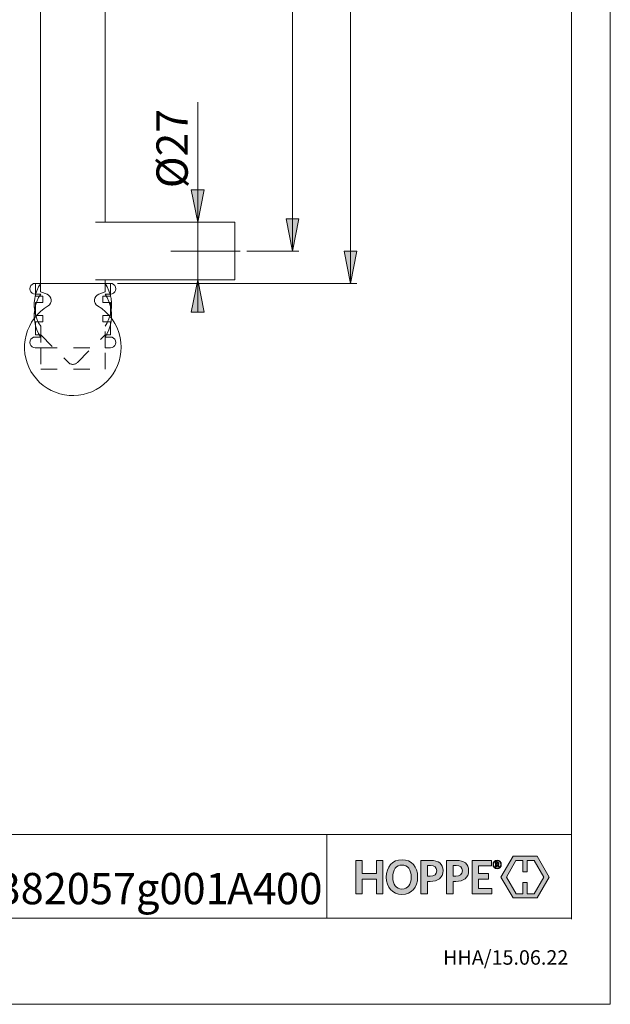
# Model space of a CAD drawing. Units: millimetres. Extents: x 0 to 8.3, y 0 to 12.
# Drawn here: x 4.7 to 8.3, y 0 to 6 of the extents above; entities that cross this region are included whole.
import ezdxf

# ---------------------------------------------------------------- set-up
doc = ezdxf.new("R2010")
doc.units = ezdxf.units.MM
doc.header["$MEASUREMENT"] = 0
for name, pattern in [('AI-Linetype-1', [0.75057, 0.600456, -0.050038, 0.050038, -0.050038]), ('AI-Linetype-14', [0.062547, 0.041698, -0.020849]), ('AI-Linetype-21', [0.062547, 0.041698, -0.020849]), ('AI-Linetype-25', [0.062547, 0.041698, -0.020849]), ('AI-Linetype-9', [0.062547, 0.041698, -0.020849])]:
    doc.linetypes.add(name, pattern=pattern)
doc.layers.add('Ebene 1', color=7, linetype='Continuous')

# ---------------------------------------------------------------- blocks, each defined once
blk = doc.blocks.new('block 2')
at = {"layer": 'Ebene 1'}
h = blk.add_hatch(color=7, dxfattribs=at)
h.dxf.hatch_style = 2
h.paths.add_polyline_path([(7.765, 0.8104), (7.765, 0.8802), (7.8075, 0.8803), (7.8665, 0.778), (7.8075, 0.6757), (7.765, 0.6757), (7.765, 0.7454), (7.7398, 0.7454), (7.7398, 0.6757), (7.6973, 0.6757), (7.6382, 0.778), (7.6971, 0.8802), (7.7398, 0.8802), (7.7398, 0.8104)])
h.paths.add_polyline_path([(7.6789, 0.9055), (7.6054, 0.778), (7.6789, 0.6507), (7.8257, 0.6507), (7.8994, 0.778), (7.8257, 0.9055)])
h = blk.add_hatch(color=7, dxfattribs=at)
h.dxf.hatch_style = 2
edge = h.paths.add_edge_path()
edge.add_spline(control_points=[(7.5885, 0.8412), (7.5885, 0.8412), (7.5809, 0.8525), (7.5809, 0.8525), (7.5809, 0.8525), (7.5788, 0.8525), (7.5788, 0.8525), (7.5788, 0.8525), (7.5788, 0.8415), (7.5788, 0.8415), (7.5788, 0.8415), (7.5724, 0.8415), (7.5724, 0.8415), (7.5724, 0.8415), (7.5724, 0.8703), (7.5724, 0.8703), (7.5724, 0.8703), (7.5822, 0.8703), (7.5822, 0.8703), (7.5888, 0.8703), (7.5928, 0.8672), (7.5928, 0.8616), (7.5928, 0.8575), (7.5908, 0.855), (7.5874, 0.8536), (7.5874, 0.8536), (7.5951, 0.8423), (7.5951, 0.8423), (7.5951, 0.8423), (7.5885, 0.8412), (7.5885, 0.8412)], knot_values=[0, 0, 0, 0, 1, 1, 1, 2, 2, 2, 3, 3, 3, 4, 4, 4, 5, 5, 5, 6, 6, 6, 7, 7, 7, 8, 8, 8, 9, 9, 9, 10, 10, 10, 10], degree=3, periodic=1)
h.paths.add_polyline_path([(7.5501, 0.6757), (7.5501, 0.7089), (7.4671, 0.7089), (7.4671, 0.7652), (7.5299, 0.7652), (7.5299, 0.799), (7.4671, 0.799), (7.4671, 0.847), (7.5472, 0.847), (7.5472, 0.8803), (7.4282, 0.8803), (7.4282, 0.6757)])
h.paths.add_polyline_path([(6.8831, 0.6757), (6.8831, 0.8803), (6.8437, 0.8803), (6.8437, 0.7996), (6.7568, 0.7996), (6.7568, 0.8803), (6.7174, 0.8803), (6.7174, 0.6757), (6.7568, 0.6756), (6.7568, 0.7646), (6.8437, 0.7646), (6.8437, 0.6757)])
edge = h.paths.add_edge_path()
edge.add_spline(control_points=[(7.582, 0.829), (7.567, 0.829), (7.5566, 0.8394), (7.5566, 0.855), (7.5566, 0.8704), (7.5672, 0.881), (7.582, 0.881), (7.597, 0.881), (7.6074, 0.8705), (7.6074, 0.855), (7.6074, 0.8395), (7.5968, 0.829), (7.582, 0.829)], knot_values=[0, 0, 0, 0, 0.013899, 0.013899, 0.013899, 0.027799, 0.027799, 0.027799, 0.041698, 0.041698, 0.041698, 0.055598, 0.055598, 0.055598, 0.055598], degree=3, periodic=0)
edge.add_line((7.582, 0.829), (7.582, 0.829))
edge = h.paths.add_edge_path()
edge.add_spline(control_points=[(7.582, 0.878), (7.5699, 0.878), (7.5603, 0.8697), (7.5603, 0.855), (7.5603, 0.8403), (7.5699, 0.832), (7.582, 0.832), (7.5942, 0.832), (7.6038, 0.8403), (7.6038, 0.855), (7.6038, 0.8697), (7.5941, 0.878), (7.582, 0.878)], knot_values=[0, 0, 0, 0, 0.013899, 0.013899, 0.013899, 0.027799, 0.027799, 0.027799, 0.041698, 0.041698, 0.041698, 0.055598, 0.055598, 0.055598, 0.055598], degree=3, periodic=0)
edge.add_line((7.582, 0.878), (7.582, 0.878))
edge = h.paths.add_edge_path()
edge.add_spline(control_points=[(7.5818, 0.8651), (7.5818, 0.8651), (7.5788, 0.8651), (7.5788, 0.8651), (7.5788, 0.8651), (7.5788, 0.857), (7.5788, 0.857), (7.5788, 0.857), (7.5817, 0.857), (7.5817, 0.857), (7.5847, 0.857), (7.5865, 0.8583), (7.5865, 0.8611), (7.5865, 0.8637), (7.5848, 0.8651), (7.5818, 0.8651)], knot_values=[0, 0, 0, 0, 0.013899, 0.013899, 0.013899, 0.027799, 0.027799, 0.027799, 0.041698, 0.041698, 0.041698, 0.055598, 0.055598, 0.055598, 0.069497, 0.069497, 0.069497, 0.069497], degree=3, periodic=0)
edge.add_line((7.5818, 0.8651), (7.5818, 0.8651))
edge = h.paths.add_edge_path()
edge.add_spline(control_points=[(7.3294, 0.751), (7.3294, 0.751), (7.3119, 0.751), (7.3119, 0.751), (7.3119, 0.751), (7.3119, 0.6757), (7.3119, 0.6757), (7.3119, 0.6757), (7.2727, 0.6757), (7.2727, 0.6757), (7.2727, 0.6757), (7.2727, 0.8803), (7.2727, 0.8803), (7.2727, 0.8803), (7.3326, 0.8803), (7.3326, 0.8803), (7.3795, 0.8803), (7.4076, 0.8586), (7.4076, 0.8174), (7.4076, 0.7732), (7.3762, 0.751), (7.3294, 0.751)], knot_values=[0, 0, 0, 0, 0.013899, 0.013899, 0.013899, 0.027799, 0.027799, 0.027799, 0.041698, 0.041698, 0.041698, 0.055598, 0.055598, 0.055598, 0.069497, 0.069497, 0.069497, 0.083397, 0.083397, 0.083397, 0.097296, 0.097296, 0.097296, 0.097296], degree=3, periodic=0)
edge.add_line((7.3294, 0.751), (7.3294, 0.751))
edge = h.paths.add_edge_path()
edge.add_spline(control_points=[(7.3305, 0.8488), (7.3305, 0.8488), (7.3119, 0.8488), (7.3119, 0.8488), (7.3119, 0.8488), (7.3119, 0.7827), (7.3119, 0.7827), (7.3119, 0.7827), (7.3291, 0.7827), (7.3291, 0.7827), (7.3543, 0.7827), (7.3691, 0.7931), (7.3691, 0.8165), (7.3691, 0.8378), (7.3558, 0.8488), (7.3305, 0.8488)], knot_values=[0, 0, 0, 0, 0.013899, 0.013899, 0.013899, 0.027799, 0.027799, 0.027799, 0.041698, 0.041698, 0.041698, 0.055598, 0.055598, 0.055598, 0.069497, 0.069497, 0.069497, 0.069497], degree=3, periodic=0)
edge.add_line((7.3305, 0.8488), (7.3305, 0.8488))
edge = h.paths.add_edge_path()
edge.add_spline(control_points=[(7.1725, 0.751), (7.1725, 0.751), (7.155, 0.751), (7.155, 0.751), (7.155, 0.751), (7.155, 0.6757), (7.155, 0.6757), (7.155, 0.6757), (7.1158, 0.6757), (7.1158, 0.6757), (7.1158, 0.6757), (7.1158, 0.8803), (7.1158, 0.8803), (7.1158, 0.8803), (7.1757, 0.8803), (7.1757, 0.8803), (7.2226, 0.8803), (7.2507, 0.8586), (7.2507, 0.8174), (7.2507, 0.7732), (7.2193, 0.751), (7.1725, 0.751)], knot_values=[0, 0, 0, 0, 0.013899, 0.013899, 0.013899, 0.027799, 0.027799, 0.027799, 0.041698, 0.041698, 0.041698, 0.055598, 0.055598, 0.055598, 0.069497, 0.069497, 0.069497, 0.083397, 0.083397, 0.083397, 0.097296, 0.097296, 0.097296, 0.097296], degree=3, periodic=0)
edge.add_line((7.1725, 0.751), (7.1725, 0.751))
edge = h.paths.add_edge_path()
edge.add_spline(control_points=[(7.1736, 0.8488), (7.1736, 0.8488), (7.155, 0.8488), (7.155, 0.8488), (7.155, 0.8488), (7.155, 0.7827), (7.155, 0.7827), (7.155, 0.7827), (7.1722, 0.7827), (7.1722, 0.7827), (7.1974, 0.7827), (7.2122, 0.7931), (7.2122, 0.8165), (7.2122, 0.8378), (7.1989, 0.8488), (7.1736, 0.8488)], knot_values=[0, 0, 0, 0, 0.013899, 0.013899, 0.013899, 0.027799, 0.027799, 0.027799, 0.041698, 0.041698, 0.041698, 0.055598, 0.055598, 0.055598, 0.069497, 0.069497, 0.069497, 0.069497], degree=3, periodic=0)
edge.add_line((7.1736, 0.8488), (7.1736, 0.8488))
edge = h.paths.add_edge_path()
edge.add_spline(control_points=[(6.9992, 0.6718), (6.9411, 0.6718), (6.9034, 0.7145), (6.9034, 0.7777), (6.9034, 0.8411), (6.9414, 0.8841), (6.9998, 0.8841), (7.0585, 0.8841), (7.0955, 0.8414), (7.0955, 0.7783), (7.0955, 0.7151), (7.0579, 0.6718), (6.9992, 0.6718)], knot_values=[0, 0, 0, 0, 0.013899, 0.013899, 0.013899, 0.027799, 0.027799, 0.027799, 0.041698, 0.041698, 0.041698, 0.055598, 0.055598, 0.055598, 0.055598], degree=3, periodic=0)
edge.add_line((6.9992, 0.6718), (6.9992, 0.6718))
edge = h.paths.add_edge_path()
edge.add_spline(control_points=[(6.9995, 0.8515), (6.9645, 0.8515), (6.9434, 0.8227), (6.9434, 0.778), (6.9434, 0.7332), (6.9645, 0.7044), (6.9995, 0.7044), (7.0347, 0.7044), (7.0558, 0.7332), (7.0558, 0.778), (7.0558, 0.8227), (7.0344, 0.8515), (6.9995, 0.8515)], knot_values=[0, 0, 0, 0, 0.013899, 0.013899, 0.013899, 0.027799, 0.027799, 0.027799, 0.041698, 0.041698, 0.041698, 0.055598, 0.055598, 0.055598, 0.055598], degree=3, periodic=0)
edge.add_line((6.9995, 0.8515), (6.9995, 0.8515))
at = {"layer": 'Ebene 1', "lineweight": 0}
for points in [[(7.6789, 0.9055), (7.6054, 0.778), (7.6789, 0.6507), (7.8257, 0.6507), (7.8994, 0.778), (7.8257, 0.9055), (7.6789, 0.9055)], [(6.8831, 0.6757), (6.8831, 0.8803), (6.8437, 0.8803), (6.8437, 0.7996), (6.7568, 0.7996), (6.7568, 0.8803), (6.7174, 0.8803), (6.7174, 0.6757), (6.7568, 0.6756), (6.7568, 0.7646), (6.8437, 0.7646), (6.8437, 0.6757), (6.8831, 0.6757)], [(7.5501, 0.6757), (7.5501, 0.7089), (7.4671, 0.7089), (7.4671, 0.7652), (7.5299, 0.7652), (7.5299, 0.799), (7.4671, 0.799), (7.4671, 0.847), (7.5472, 0.847), (7.5472, 0.8803), (7.4282, 0.8803), (7.4282, 0.6757), (7.5501, 0.6757)], [(7.765, 0.8104), (7.765, 0.8802), (7.8075, 0.8803), (7.8665, 0.778), (7.8075, 0.6757), (7.765, 0.6757), (7.765, 0.7454), (7.7398, 0.7454), (7.7398, 0.6757), (7.6973, 0.6757), (7.6382, 0.778), (7.6971, 0.8802), (7.7398, 0.8802), (7.7398, 0.8104), (7.765, 0.8104)]]:
    blk.add_lwpolyline(points, dxfattribs=at)
for points, knots in [([(6.9992, 0.6718), (6.9411, 0.6718), (6.9034, 0.7145), (6.9034, 0.7777), (6.9034, 0.8411), (6.9414, 0.8841), (6.9998, 0.8841), (7.0585, 0.8841), (7.0955, 0.8414), (7.0955, 0.7783), (7.0955, 0.7151), (7.0579, 0.6718), (6.9992, 0.6718)], [0, 0, 0, 0, 1, 1, 1, 2, 2, 2, 3, 3, 3, 4, 4, 4, 4]), ([(6.9995, 0.8515), (6.9645, 0.8515), (6.9434, 0.8227), (6.9434, 0.778), (6.9434, 0.7332), (6.9645, 0.7044), (6.9995, 0.7044), (7.0347, 0.7044), (7.0558, 0.7332), (7.0558, 0.778), (7.0558, 0.8227), (7.0344, 0.8515), (6.9995, 0.8515)], [0, 0, 0, 0, 1, 1, 1, 2, 2, 2, 3, 3, 3, 4, 4, 4, 4]), ([(7.1725, 0.751), (7.1725, 0.751), (7.155, 0.751), (7.155, 0.751), (7.155, 0.751), (7.155, 0.6757), (7.155, 0.6757), (7.155, 0.6757), (7.1158, 0.6757), (7.1158, 0.6757), (7.1158, 0.6757), (7.1158, 0.8803), (7.1158, 0.8803), (7.1158, 0.8803), (7.1757, 0.8803), (7.1757, 0.8803), (7.2226, 0.8803), (7.2507, 0.8586), (7.2507, 0.8174), (7.2507, 0.7732), (7.2193, 0.751), (7.1725, 0.751)], [0, 0, 0, 0, 1, 1, 1, 2, 2, 2, 3, 3, 3, 4, 4, 4, 5, 5, 5, 6, 6, 6, 7, 7, 7, 7]), ([(7.1736, 0.8488), (7.1736, 0.8488), (7.155, 0.8488), (7.155, 0.8488), (7.155, 0.8488), (7.155, 0.7827), (7.155, 0.7827), (7.155, 0.7827), (7.1722, 0.7827), (7.1722, 0.7827), (7.1974, 0.7827), (7.2122, 0.7931), (7.2122, 0.8165), (7.2122, 0.8378), (7.1989, 0.8488), (7.1736, 0.8488)], [0, 0, 0, 0, 1, 1, 1, 2, 2, 2, 3, 3, 3, 4, 4, 4, 5, 5, 5, 5]), ([(7.3294, 0.751), (7.3294, 0.751), (7.3119, 0.751), (7.3119, 0.751), (7.3119, 0.751), (7.3119, 0.6757), (7.3119, 0.6757), (7.3119, 0.6757), (7.2727, 0.6757), (7.2727, 0.6757), (7.2727, 0.6757), (7.2727, 0.8803), (7.2727, 0.8803), (7.2727, 0.8803), (7.3326, 0.8803), (7.3326, 0.8803), (7.3795, 0.8803), (7.4076, 0.8586), (7.4076, 0.8174), (7.4076, 0.7732), (7.3762, 0.751), (7.3294, 0.751)], [0, 0, 0, 0, 1, 1, 1, 2, 2, 2, 3, 3, 3, 4, 4, 4, 5, 5, 5, 6, 6, 6, 7, 7, 7, 7]), ([(7.3305, 0.8488), (7.3305, 0.8488), (7.3119, 0.8488), (7.3119, 0.8488), (7.3119, 0.8488), (7.3119, 0.7827), (7.3119, 0.7827), (7.3119, 0.7827), (7.3291, 0.7827), (7.3291, 0.7827), (7.3543, 0.7827), (7.3691, 0.7931), (7.3691, 0.8165), (7.3691, 0.8378), (7.3558, 0.8488), (7.3305, 0.8488)], [0, 0, 0, 0, 1, 1, 1, 2, 2, 2, 3, 3, 3, 4, 4, 4, 5, 5, 5, 5]), ([(7.582, 0.829), (7.567, 0.829), (7.5566, 0.8394), (7.5566, 0.855), (7.5566, 0.8704), (7.5672, 0.881), (7.582, 0.881), (7.597, 0.881), (7.6074, 0.8705), (7.6074, 0.855), (7.6074, 0.8395), (7.5968, 0.829), (7.582, 0.829)], [0, 0, 0, 0, 1, 1, 1, 2, 2, 2, 3, 3, 3, 4, 4, 4, 4]), ([(7.582, 0.878), (7.5699, 0.878), (7.5603, 0.8697), (7.5603, 0.855), (7.5603, 0.8403), (7.5699, 0.832), (7.582, 0.832), (7.5942, 0.832), (7.6038, 0.8403), (7.6038, 0.855), (7.6038, 0.8697), (7.5941, 0.878), (7.582, 0.878)], [0, 0, 0, 0, 1, 1, 1, 2, 2, 2, 3, 3, 3, 4, 4, 4, 4]), ([(7.5885, 0.8412), (7.5885, 0.8412), (7.5809, 0.8525), (7.5809, 0.8525), (7.5809, 0.8525), (7.5788, 0.8525), (7.5788, 0.8525), (7.5788, 0.8525), (7.5788, 0.8415), (7.5788, 0.8415), (7.5788, 0.8415), (7.5724, 0.8415), (7.5724, 0.8415), (7.5724, 0.8415), (7.5724, 0.8703), (7.5724, 0.8703), (7.5724, 0.8703), (7.5822, 0.8703), (7.5822, 0.8703), (7.5888, 0.8703), (7.5928, 0.8672), (7.5928, 0.8616), (7.5928, 0.8575), (7.5908, 0.855), (7.5874, 0.8536), (7.5874, 0.8536), (7.5951, 0.8423), (7.5951, 0.8423), (7.5951, 0.8423), (7.5885, 0.8412), (7.5885, 0.8412)], [0, 0, 0, 0, 1, 1, 1, 2, 2, 2, 3, 3, 3, 4, 4, 4, 5, 5, 5, 6, 6, 6, 7, 7, 7, 8, 8, 8, 9, 9, 9, 10, 10, 10, 10]), ([(7.5818, 0.8651), (7.5818, 0.8651), (7.5788, 0.8651), (7.5788, 0.8651), (7.5788, 0.8651), (7.5788, 0.857), (7.5788, 0.857), (7.5788, 0.857), (7.5817, 0.857), (7.5817, 0.857), (7.5847, 0.857), (7.5865, 0.8583), (7.5865, 0.8611), (7.5865, 0.8637), (7.5848, 0.8651), (7.5818, 0.8651)], [0, 0, 0, 0, 1, 1, 1, 2, 2, 2, 3, 3, 3, 4, 4, 4, 5, 5, 5, 5])]:
    blk.add_open_spline(points, degree=3, knots=knots, dxfattribs=at)
blk = doc.blocks.new('block 3')
at = {"layer": 'Ebene 1'}
h = blk.add_hatch(color=7, dxfattribs=at)
h.dxf.hatch_style = 2
h.paths.add_polyline_path([(6.685, 4.4112), (6.6456, 4.6082), (6.7244, 4.6082)])
h.paths.add_polyline_path([(6.685, 9.6645), (6.7244, 9.4675), (6.6456, 9.4675)])
h.paths.add_polyline_path([(2.2777, 3.7243), (2.2383, 3.9213), (2.3171, 3.9213)])
h.paths.add_polyline_path([(2.2777, 10.3514), (2.3171, 10.1544), (2.2383, 10.1544)])
h = blk.add_hatch(color=7, dxfattribs=at)
h.dxf.hatch_style = 2
h.paths.add_polyline_path([(5.7498, 4.4325), (5.7892, 4.2355), (5.7104, 4.2355)])
h.paths.add_polyline_path([(5.7498, 4.7858), (5.7104, 4.9828), (5.7892, 4.9828)])
h = blk.add_hatch(color=7, dxfattribs=at)
h.dxf.hatch_style = 2
h.paths.add_polyline_path([(6.3301, 4.6091), (6.2907, 4.8062), (6.3695, 4.8062)])
at = {"layer": 'Ebene 1', "color": 7, "lineweight": 9}
for points in [[(6.685, 9.6645), (6.685, 4.4112)], [(6.3301, 9.4665), (6.3301, 4.6091)], [(4.7889, 7.0004), (4.7889, 4.4112)], [(5.1829, 4.7858), (5.1829, 6.9984)], [(5.7498, 4.7858), (5.7498, 5.5189)], [(5.7498, 4.7858), (5.7104, 4.9828), (5.7892, 4.9828), (5.7498, 4.7858)], [(5.7498, 4.7858), (5.7104, 4.9828), (5.7892, 4.9828)], [(5.9763, 4.7858), (5.1252, 4.7858)], [(5.7498, 4.7858), (5.7498, 4.4325)], [(5.9763, 4.6092), (5.9763, 4.6279), (5.9763, 4.6465), (5.9763, 4.6646), (5.9763, 4.6821), (5.9763, 4.6988), (5.9763, 4.7145), (5.9763, 4.729), (5.9763, 4.7421), (5.9763, 4.7537), (5.9763, 4.7637), (5.9763, 4.7719), (5.9763, 4.7783), (5.9763, 4.7827), (5.9763, 4.7852), (5.9763, 4.7858)], [(6.3301, 4.6091), (6.2907, 4.8062), (6.3695, 4.8062), (6.3301, 4.6091)], [(6.3301, 4.6091), (6.2907, 4.8062), (6.3695, 4.8062)], [(5.9763, 4.4325), (5.9763, 4.4331), (5.9763, 4.4356), (5.9763, 4.44), (5.9763, 4.4464), (5.9763, 4.4546), (5.9763, 4.4646), (5.9763, 4.4762), (5.9763, 4.4893), (5.9763, 4.5038), (5.9763, 4.5195), (5.9763, 4.5362), (5.9763, 4.5537), (5.9763, 4.5718), (5.9763, 4.5904), (5.9763, 4.6092)], [(6.0494, 4.6091), (6.3695, 4.6091)], [(6.685, 4.4112), (6.6456, 4.6082), (6.7244, 4.6082), (6.685, 4.4112)], [(6.685, 4.4112), (6.6456, 4.6082), (6.7244, 4.6082)], [(5.1829, 4.4112), (5.1816, 4.4112), (5.1772, 4.4112), (5.1696, 4.4112), (5.159, 4.4112), (5.1454, 4.4112), (5.1292, 4.4112), (5.1104, 4.4112), (5.0895, 4.4112), (5.0666, 4.4112), (5.0422, 4.4112), (5.0164, 4.4112), (4.9898, 4.4112), (4.9626, 4.4112), (4.9353, 4.4112), (4.9082, 4.4112), (4.8818, 4.4112), (4.8563, 4.4112), (4.8322, 4.4112), (4.8098, 4.4112), (4.7894, 4.4112)], [(5.1252, 4.4325), (5.9763, 4.4325)], [(5.1829, 4.4112), (5.1829, 4.4325)], [(5.2584, 4.4112), (6.7244, 4.4112)], [(5.7498, 4.4325), (5.7892, 4.2355), (5.7104, 4.2355), (5.7498, 4.4325)], [(5.7498, 4.4325), (5.7892, 4.2355), (5.7104, 4.2355)], [(5.7498, 4.4325), (5.7498, 4.2355)]]:
    blk.add_lwpolyline(points, dxfattribs=at)
at = {"layer": 'Ebene 1', "color": 7, "linetype": 'AI-Linetype-1', "lineweight": 9}
blk.add_lwpolyline([(5.5863, 4.6091), (6.01, 4.6091)], dxfattribs=at)
at = {"layer": 'Ebene 1', "color": 7, "linetype": 'AI-Linetype-9', "lineweight": 9}
blk.add_lwpolyline([(4.789, 4.4112), (4.789, 4.3586), (4.8279, 4.344), (4.8376, 4.3387), (4.8454, 4.331), (4.8507, 4.3214), (4.8532, 4.3106), (4.8527, 4.2997), (4.8491, 4.2892), (4.8428, 4.2802), (4.8342, 4.2733), (4.8104, 4.2574), (4.7882, 4.2393), (4.7678, 4.2191), (4.7496, 4.197), (4.7335, 4.1733), (4.7198, 4.1481), (4.7087, 4.1217), (4.7001, 4.0943), (4.6942, 4.0663), (4.6911, 4.0378), (4.6907, 4.0091), (4.6932, 3.9805), (4.6983, 3.9523), (4.7062, 3.9248), (4.7168, 3.8981), (4.7298, 3.8726), (4.7453, 3.8485), (4.763, 3.8259), (4.7828, 3.8053), (4.8046, 3.7866), (4.828, 3.7701), (4.853, 3.7559), (4.8792, 3.7443), (4.9064, 3.7352), (4.9343, 3.7289), (4.9627, 3.7252), (4.9914, 3.7243), (5.02, 3.7262), (5.0483, 3.7309), (5.076, 3.7383), (5.1028, 3.7483), (5.1286, 3.7609), (5.153, 3.776), (5.1758, 3.7933), (5.1969, 3.8127), (5.2159, 3.8341), (5.2328, 3.8573), (5.2474, 3.882), (5.2596, 3.9079), (5.2691, 3.935), (5.276, 3.9628), (5.2802, 3.9912), (5.2815, 4.0198), (5.28, 4.0502), (5.2753, 4.0803), (5.2675, 4.1098), (5.2568, 4.1383), (5.2431, 4.1655), (5.2268, 4.1912), (5.2078, 4.2151), (5.1865, 4.2369), (5.1631, 4.2563), (5.1378, 4.2733), (5.1293, 4.2802), (5.123, 4.2892), (5.1194, 4.2997), (5.1188, 4.3106), (5.1213, 4.3214), (5.1267, 4.331), (5.1345, 4.3387), (5.1442, 4.344), (5.183, 4.3586), (5.183, 4.4112)], dxfattribs=at)
at = {"layer": 'Ebene 1', "color": 7, "linetype": 'AI-Linetype-25', "lineweight": 9}
blk.add_lwpolyline([(4.7894, 4.4112), (4.7792, 4.4112), (4.7714, 4.4112), (4.7663, 4.4112), (4.7639, 4.4112), (4.7637, 4.4112), (4.7563, 4.4112), (4.7462, 4.4096), (4.737, 4.4049), (4.7297, 4.3976), (4.7251, 4.3885), (4.7235, 4.3783), (4.7251, 4.3682), (4.7297, 4.3591), (4.737, 4.3518), (4.7462, 4.3471), (4.7563, 4.3455), (4.7892, 4.3455), (4.7764, 4.3237), (4.766, 4.3007), (4.7581, 4.2766), (4.7528, 4.2519), (4.7501, 4.2268), (4.7501, 4.2015), (4.7528, 4.1764), (4.7581, 4.1517), (4.766, 4.1277), (4.7764, 4.1046), (4.7892, 4.0828), (4.7563, 4.0828), (4.7462, 4.0812), (4.737, 4.0766), (4.7297, 4.0693), (4.7251, 4.0601), (4.7235, 4.05), (4.7251, 4.0399), (4.7297, 4.0307), (4.737, 4.0234), (4.7462, 4.0188), (4.7563, 4.0172), (4.7892, 4.0172), (4.7892, 3.8858), (5.1832, 3.8858), (5.1832, 4.0172), (5.216, 4.0172), (5.2261, 4.0188), (5.2353, 4.0234), (5.2426, 4.0307), (5.2472, 4.0399), (5.2488, 4.05), (5.2472, 4.0601), (5.2426, 4.0693), (5.2353, 4.0766), (5.2261, 4.0812), (5.216, 4.0828), (5.1832, 4.0828), (5.1959, 4.1046), (5.2063, 4.1277), (5.2142, 4.1517), (5.2195, 4.1764), (5.2222, 4.2015), (5.2222, 4.2268), (5.2195, 4.2519), (5.2142, 4.2766), (5.2063, 4.3007), (5.1959, 4.3237), (5.1832, 4.3455), (5.216, 4.3455), (5.2261, 4.3471), (5.2353, 4.3518), (5.2426, 4.3591), (5.2472, 4.3682), (5.2488, 4.3783), (5.2472, 4.3885), (5.2426, 4.3976), (5.2353, 4.4049), (5.2261, 4.4096), (5.216, 4.4112), (5.1834, 4.4112)], dxfattribs=at)
at = {"layer": 'Ebene 1', "color": 7, "linetype": 'AI-Linetype-21', "lineweight": 9}
blk.add_lwpolyline([(4.7891, 4.4112), (4.7763, 4.3894), (4.7659, 4.3663), (4.758, 4.3423), (4.7527, 4.3176), (4.7501, 4.2925), (4.7501, 4.2672), (4.7527, 4.2421), (4.758, 4.2174), (4.7659, 4.1933), (4.7763, 4.1703), (4.7891, 4.1485), (4.7891, 4.0172), (5.1831, 4.0172), (5.1831, 4.1485), (5.1959, 4.1703), (5.2063, 4.1933), (5.2142, 4.2174), (5.2195, 4.2421), (5.2222, 4.2672), (5.2222, 4.2925), (5.2195, 4.3176), (5.2142, 4.3423), (5.2063, 4.3663), (5.1959, 4.3894), (5.1831, 4.4112)], dxfattribs=at)
at = {"layer": 'Ebene 1', "color": 7, "linetype": 'AI-Linetype-14', "lineweight": 9}
blk.add_lwpolyline([(4.8024, 4.4112), (4.7565, 4.4112), (4.7566, 4.3324), (4.8025, 4.3324), (4.8024, 4.293), (4.7565, 4.293), (4.7565, 4.2142), (4.8024, 4.2142), (4.8024, 4.1748), (4.7565, 4.1748), (4.7565, 4.096), (4.7893, 4.096), (4.9584, 3.9268), (4.9615, 3.9241), (4.9648, 3.9217), (4.9684, 3.9196), (4.9722, 3.9179), (4.9761, 3.9166), (4.9801, 3.9158), (4.9842, 3.9154), (4.9884, 3.9154), (4.9925, 3.9158), (4.9965, 3.9166), (5.0004, 3.9179), (5.0042, 3.9196), (5.0077, 3.9217), (5.0111, 3.9241), (5.0141, 3.9268), (5.183, 4.096), (5.2158, 4.096), (5.2158, 4.1748), (5.1699, 4.1748), (5.1699, 4.2142), (5.2158, 4.2142), (5.2158, 4.293), (5.1699, 4.293), (5.1698, 4.3324), (5.2157, 4.3324), (5.2158, 4.4112), (5.1699, 4.4112)], dxfattribs=at)
at = {"layer": 'Ebene 1', "color": 7, "insert": (5.689, 4.9936), "char_height": 0.191564, "attachment_point": 7, "rotation": 90}
blk.add_mtext('\\fArial|b0|i0|c0|p34;\\W1;Ø27', dxfattribs=at)

msp = doc.modelspace()

# ---------------------------------------------------------------- linework, layer by layer
at = {"layer": 'Ebene 1', "color": 7, "lineweight": 9}
for points in [[(8.2741, -0.0007), (8.2741, 11.7012)], [(8.0377, 11.1732), (8.0377, 0.5194)], [(8.0377, 1.0385), (0.7487, 1.0385)], [(6.5405, 1.0385), (6.5405, 0.5273)], [(0.7487, 0.5273), (8.0377, 0.5273)], [(0.0001, -0.0007), (8.2741, -0.0007)]]:
    msp.add_lwpolyline(points, dxfattribs=at)

# ---------------------------------------------------------------- block references
at = {"layer": 'Ebene 1'}
for name in ['block 3', 'block 2']:
    msp.add_blockref(name, (0, 0), dxfattribs=at)

# ---------------------------------------------------------------- texts
at = {"layer": 'Ebene 1', "color": 7, "attachment_point": 7}
for s, insert, char_height in [('\\fArial Narrow|b0|i0|c0|p34;\\W0.973132;QU=c1382057g001', (3.7413, 0.6117), 0.191581), ('\\fArial Narrow|b0|i0|c0|p34;\\W0.994135;A4', (5.93, 0.6117), 0.191581), ('\\fArial Narrow|b0|i0|c0|p34;\\W0.980104;00', (6.2285, 0.6117), 0.191581), ('\\fArial|b0|i0|c0|p34;\\W1;HHA/15.06.22', (7.2508, 0.2417), 0.088567)]:
    msp.add_mtext(s, dxfattribs=dict(at, insert=insert, char_height=char_height))

doc.saveas('drawing.dxf')
